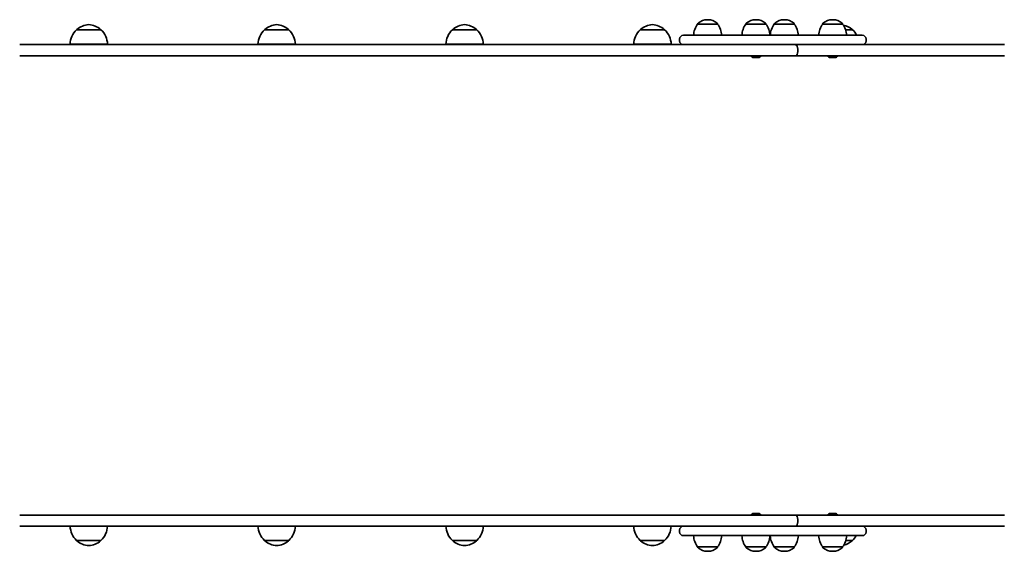
# Model space of a CAD drawing. Units: millimetres. Extents: x 884 to 7410, y -3006 to 2886.
# Drawn here: x 4914 to 5966, y 267 to 834 of the extents above; entities that cross this region are included whole.
import ezdxf

# ---------------------------------------------------------------- set-up
doc = ezdxf.new("R2010")
doc.units = ezdxf.units.MM
doc.layers.add('Widoczne (ISO)', color=7, linetype='Continuous', lineweight=35)

msp = doc.modelspace()

# ---------------------------------------------------------------- linework, layer by layer
at = {"layer": 'Widoczne (ISO)'}
for p, q in [((5649, 834), (5648.5, 834)), ((5700.7, 834), (5700.1, 834)), ((5731, 834), (5730.4, 834)), ((5782.6, 834), (5782, 834)), ((5000.7, 823.3), (4974.7, 823.3)), ((5201.4, 823.3), (5175.4, 823.3)), ((5402.1, 823.3), (5376.1, 823.3)), ((5602.8, 823.3), (5576.8, 823.3)), ((5659.4, 829.4), (5638.1, 829.4)), ((5638.1, 829.4), (5638.1, 829.4)), ((5659.4, 829.4), (5659.4, 829.4)), ((5711, 829.4), (5689.7, 829.4)), ((5689.7, 829.4), (5689.7, 829.4)), ((5711, 829.4), (5711, 829.4)), ((5741.3, 829.4), (5720, 829.4)), ((5720, 829.4), (5720, 829.4)), ((5741.3, 829.4), (5741.3, 829.4)), ((5792.9, 829.4), (5771.6, 829.4)), ((5771.6, 829.4), (5771.6, 829.4)), ((5792.9, 829.4), (5792.9, 829.4)), ((5803.5, 823.3), (5796.2, 823.3)), ((5618.8, 811.4), (5618.8, 813.4)), ((5622.8, 817.4), (5734.5, 817.4)), ((5783.7, 817.4), (5734.5, 817.4)), ((5783.7, 817.4), (5814, 817.4)), ((5818, 811.4), (5818, 813.4)), ((5725.7, 807.4), (4913.9, 807.4)), ((5007.7, 807.8), (4967.7, 807.8)), ((5208.4, 807.8), (5168.4, 807.8)), ((5409.1, 807.8), (5369.1, 807.8)), ((5609.8, 807.8), (5569.8, 807.8)), ((5734.5, 807.4), (5725.7, 807.4)), ((5734.5, 807.4), (5783.7, 807.4)), ((5745, 802.6), (5745, 800.1)), ((5745, 800.1), (5745, 802.6)), ((5791.7, 807.4), (5783.7, 807.4)), ((5866.4, 807.4), (5791.7, 807.4)), ((5965.7, 807.4), (5866.4, 807.4)), ((4913.9, 795.4), (5742.3, 795.4)), ((5697.9, 793.7), (5697.7, 793.7)), ((5698.2, 793.7), (5697.9, 793.7)), ((5700.1, 793.7), (5698.2, 793.7)), ((5702.6, 793.7), (5700.6, 793.7)), ((5702.8, 793.7), (5702.6, 793.7)), ((5703.1, 793.7), (5702.8, 793.7)), ((5742.3, 795.4), (5866.4, 795.4)), ((5779.8, 793.7), (5779.6, 793.7)), ((5780.1, 793.7), (5779.8, 793.7)), ((5782, 793.7), (5780.1, 793.7)), ((5784.5, 793.7), (5782.5, 793.7)), ((5784.7, 793.7), (5784.5, 793.7)), ((5785, 793.7), (5784.7, 793.7)), ((5866.4, 795.4), (5965.7, 795.4)), ((5742.3, 305.4), (4913.9, 305.4)), ((5697.7, 307.1), (5697.9, 307.1)), ((5697.9, 307.1), (5698.2, 307.1)), ((5698.2, 307.1), (5700.1, 307.1)), ((5700.6, 307.1), (5702.6, 307.1)), ((5702.6, 307.1), (5702.8, 307.1)), ((5702.8, 307.1), (5703.1, 307.1)), ((5866.4, 305.4), (5742.3, 305.4)), ((5779.6, 307.1), (5779.8, 307.1)), ((5779.8, 307.1), (5780.1, 307.1)), ((5780.1, 307.1), (5782, 307.1)), ((5782.5, 307.1), (5784.5, 307.1)), ((5784.5, 307.1), (5784.7, 307.1)), ((5784.7, 307.1), (5785, 307.1)), ((5965.7, 305.4), (5866.4, 305.4)), ((5745, 298.1), (5745, 300.6)), ((5745, 300.6), (5745, 298.1)), ((4913.9, 293.4), (5725.7, 293.4)), ((5618.8, 287.4), (5618.8, 289.4)), ((5725.7, 293.4), (5734.5, 293.4)), ((5783.7, 293.4), (5734.5, 293.4)), ((5783.7, 293.4), (5791.7, 293.4)), ((5791.7, 293.4), (5866.4, 293.4)), ((5818, 287.4), (5818, 289.4)), ((5866.4, 293.4), (5965.7, 293.4)), ((4974.7, 278.3), (5000.7, 278.3)), ((5175.4, 278.3), (5201.4, 278.3)), ((5376.1, 278.3), (5402.1, 278.3)), ((5576.8, 278.3), (5602.8, 278.3)), ((5734.5, 283.4), (5622.8, 283.4)), ((5734.5, 283.4), (5783.7, 283.4)), ((5814, 283.4), (5783.7, 283.4)), ((5796.4, 278.3), (5803.5, 278.3)), ((5638.1, 271.4), (5659.4, 271.4)), ((5638.1, 271.4), (5638.1, 271.3)), ((5648.5, 266.7), (5649, 266.7)), ((5659.4, 271.4), (5659.4, 271.3)), ((5689.7, 271.4), (5711, 271.4)), ((5689.7, 271.4), (5689.7, 271.3)), ((5700.1, 266.7), (5700.7, 266.7)), ((5711, 271.4), (5711, 271.3)), ((5720, 271.4), (5741.3, 271.4)), ((5720, 271.4), (5720, 271.3)), ((5730.4, 266.7), (5731, 266.7)), ((5741.3, 271.4), (5741.3, 271.3)), ((5771.6, 271.4), (5792.9, 271.4)), ((5771.6, 271.4), (5771.6, 271.3)), ((5782, 266.7), (5782.6, 266.7)), ((5792.9, 271.4), (5792.9, 271.3))]:
    msp.add_line(p, q, dxfattribs=at)
for centre, radius, start, end in [((5648.5, 819), 15, 90, 131.9592), ((5649, 819), 15, 48.0408, 90), ((5700.1, 819), 15, 90, 131.9592), ((5700.7, 819), 15, 48.0408, 90), ((5730.4, 819), 15, 90, 131.9592), ((5731, 819), 15, 48.0408, 90), ((5782, 819), 15, 90, 131.9592), ((5782.6, 819), 15, 48.0408, 90), ((4989.7, 807.2), 22, 132.9566, 178.4343), ((4975.7, 822.8), 1, 131.3246, 153.5321), ((4988.9, 807.8), 21, 93.2935, 131.3246), ((4986.5, 807.8), 21, 48.6754, 86.7065), ((4999.7, 822.8), 1, 26.4679, 48.6754), ((4985.7, 807.2), 22, 1.5657, 47.0434), ((5190.4, 807.2), 22, 132.9566, 178.4343), ((5176.4, 822.8), 1, 131.3246, 153.5321), ((5189.6, 807.8), 21, 93.2935, 131.3246), ((5187.2, 807.8), 21, 48.6754, 86.7065), ((5200.4, 822.8), 1, 26.4679, 48.6754), ((5186.4, 807.2), 22, 1.5657, 47.0434), ((5391.1, 807.2), 22, 132.9566, 178.4343), ((5377.1, 822.8), 1, 131.3246, 153.5321), ((5390.3, 807.8), 21, 93.2935, 131.3246), ((5387.9, 807.8), 21, 48.6754, 86.7065), ((5401.1, 822.8), 1, 26.4679, 48.6754), ((5387.1, 807.2), 22, 1.5657, 47.0434), ((5591.8, 807.2), 22, 132.9566, 178.4343), ((5577.8, 822.8), 1, 131.3246, 153.5321), ((5591, 807.8), 21, 93.2935, 131.3246), ((5588.6, 807.8), 21, 48.6754, 86.7065), ((5601.8, 822.8), 1, 26.4679, 48.6754), ((5587.8, 807.2), 22, 1.5657, 47.0434), ((5655.7, 816.2), 22, 143.2109, 176.938), ((5639.1, 829.4), 1, 131.9592, 180), ((5658.4, 829.4), 1, 0, 48.0408), ((5641.8, 816.2), 22, 3.062, 36.7891), ((5707.3, 816.2), 22, 143.2109, 176.938), ((5690.7, 829.4), 1, 131.9592, 180), ((5710, 829.4), 1, 0, 48.0408), ((5693.4, 816.2), 22, 3.062, 36.7891), ((5737.6, 816.2), 22, 143.2109, 176.938), ((5721, 829.4), 1, 131.9592, 180), ((5740.3, 829.4), 1, 0, 48.0408), ((5723.7, 816.2), 22, 3.062, 36.7891), ((5789.3, 816.2), 22, 143.2109, 176.938), ((5772.6, 829.4), 1, 131.9592, 180), ((5791.9, 829.4), 1, 0, 48.0408), ((5775.3, 816.2), 22, 3.062, 36.7891), ((5789.3, 807.8), 21, 48.6754, 77.8983), ((5802.5, 822.8), 1, 26.4679, 48.6754), ((5788.5, 807.2), 22, 27.6253, 47.0434), ((5622.8, 813.4), 4, 90, 180), ((5622.8, 811.4), 4, 180, 270), ((5814, 813.4), 4, 0, 90), ((5814, 811.4), 4, 270, 0), ((5697.7, 796.2), 2.56, 199.6296, 270), ((5703.1, 796.2), 2.56, 270, 340.3704), ((5779.6, 796.2), 2.56, 199.6296, 270), ((5785, 796.2), 2.56, 270, 340.3704), ((5697.7, 304.5), 2.56, 90, 160.3704), ((5703.1, 304.5), 2.56, 19.6296, 90), ((5779.6, 304.5), 2.56, 90, 160.3704), ((5785, 304.5), 2.56, 19.6296, 90), ((4989.7, 294.4), 22, 182.6082, 227.0434), ((4985.7, 294.4), 22, 312.9566, 357.3918), ((5190.4, 294.4), 22, 182.6082, 227.0434), ((5186.4, 294.4), 22, 312.9566, 357.3918), ((5391.1, 294.4), 22, 182.6082, 227.0434), ((5387.1, 294.4), 22, 312.9566, 357.3918), ((5591.8, 294.4), 22, 182.6082, 227.0434), ((5587.8, 294.4), 22, 312.9566, 357.3918), ((5622.8, 289.4), 4, 90, 180), ((5622.8, 287.4), 4, 180, 270), ((5814, 289.4), 4, 0, 90), ((5814, 287.4), 4, 270, 0), ((4975.7, 278.7), 1, 206.4679, 228.6754), ((4988.9, 293.7), 21, 228.6754, 266.7065), ((4986.5, 293.7), 21, 273.2935, 311.3246), ((4999.7, 278.7), 1, 311.3246, 333.5321), ((5176.4, 278.7), 1, 206.4679, 228.6754), ((5189.6, 293.7), 21, 228.6754, 266.7065), ((5187.2, 293.7), 21, 273.2935, 311.3246), ((5200.4, 278.7), 1, 311.3246, 333.5321), ((5377.1, 278.7), 1, 206.4679, 228.6754), ((5390.3, 293.7), 21, 228.6754, 266.7065), ((5387.9, 293.7), 21, 273.2935, 311.3246), ((5401.1, 278.7), 1, 311.3246, 333.5321), ((5577.8, 278.7), 1, 206.4679, 228.6754), ((5591, 293.7), 21, 228.6754, 266.7065), ((5588.6, 293.7), 21, 273.2935, 311.3246), ((5601.8, 278.7), 1, 311.3246, 333.5321), ((5655.7, 284.5), 22, 183.062, 216.7891), ((5641.8, 284.5), 22, 323.2109, 356.938), ((5707.3, 284.5), 22, 183.062, 216.7891), ((5693.4, 284.5), 22, 323.2109, 356.938), ((5737.6, 284.5), 22, 183.062, 216.7891), ((5723.7, 284.5), 22, 323.2109, 356.938), ((5789.3, 284.5), 22, 183.062, 216.7891), ((5775.3, 284.5), 22, 323.2109, 356.938), ((5789.3, 293.7), 21, 283.7401, 311.3246), ((5802.5, 278.7), 1, 311.3246, 333.5321), ((5788.5, 294.4), 22, 312.9566, 329.9966), ((5639.1, 271.3), 1, 180, 228.0408), ((5648.5, 281.7), 15, 228.0408, 270), ((5649, 281.7), 15, 270, 311.9592), ((5658.4, 271.3), 1, 311.9592, 0), ((5690.7, 271.3), 1, 180, 228.0408), ((5700.1, 281.7), 15, 228.0408, 270), ((5700.7, 281.7), 15, 270, 311.9592), ((5710, 271.3), 1, 311.9592, 0), ((5721, 271.3), 1, 180, 228.0408), ((5730.4, 281.7), 15, 228.0408, 270), ((5731, 281.7), 15, 270, 311.9592), ((5740.3, 271.3), 1, 311.9592, 0), ((5772.6, 271.3), 1, 180, 228.0408), ((5782, 281.7), 15, 228.0408, 270), ((5782.6, 281.7), 15, 270, 311.9592), ((5791.9, 271.3), 1, 311.9592, 0)]:
    msp.add_arc(centre, radius, start, end, dxfattribs=at)
for centre, major_axis, ratio, start_param, end_param in [((5742.3, 802.6), (0, 4.75), 0.573577, 6.124648, 6.283185), ((5742.3, 802.6), (0, -4.75), 0.573577, 2.983055, 3.141593), ((5742.3, 802.6), (0, 4.75), 0.573576, 4.712389, 6.124648), ((5742.3, 802.6), (0, 4.75), 0.573576, 4.712389, 6.124648), ((5742.3, 800.1), (0, -4.75), 0.573576, 0.158537, 1.570796), ((5742.3, 800.1), (0, -4.75), 0.573576, 0.158537, 1.570796), ((5742.3, 800.1), (0, -4.75), 0.573577, 0, 0.158537), ((5742.3, 800.1), (0, -4.75), 0.573577, 0, 0.158537), ((5742.3, 300.6), (0, -4.75), 0.573577, 2.983055, 3.141593), ((5742.3, 300.6), (0, 4.75), 0.573577, 6.124648, 6.283185), ((5742.3, 300.6), (0, 4.75), 0.573576, 4.712389, 6.124648), ((5742.3, 300.6), (0, 4.75), 0.573576, 4.712389, 6.124648), ((5742.3, 298.1), (0, -4.75), 0.573576, 0.158537, 1.570796), ((5742.3, 298.1), (0, -4.75), 0.573576, 0.158537, 1.570796), ((5742.3, 298.1), (0, -4.75), 0.573577, 0, 0.158537), ((5742.3, 298.1), (0, 4.75), 0.573577, 3.141593, 3.30013)]:
    msp.add_ellipse(centre, major_axis=major_axis, ratio=ratio, start_param=start_param, end_param=end_param, dxfattribs=at)
for points in [[(5697.8, 793.7), (5697.9, 793.7), (5698.1, 793.7), (5698.2, 793.7)], [(5697.9, 793.7), (5697.9, 793.7), (5697.8, 793.7), (5697.8, 793.7)], [(5700.1, 793.7), (5700.2, 793.7), (5700.3, 793.7), (5700.4, 793.7)], [(5700.4, 793.7), (5700.5, 793.7), (5700.6, 793.7), (5700.6, 793.7)], [(5702.6, 793.7), (5702.7, 793.7), (5702.8, 793.7), (5703, 793.7)], [(5703, 793.7), (5702.9, 793.7), (5702.9, 793.7), (5702.8, 793.7)], [(5779.7, 793.7), (5779.8, 793.7), (5780, 793.7), (5780.1, 793.7)], [(5779.8, 793.7), (5779.8, 793.7), (5779.7, 793.7), (5779.7, 793.7)], [(5782, 793.7), (5782.1, 793.7), (5782.2, 793.7), (5782.3, 793.7)], [(5782.3, 793.7), (5782.4, 793.7), (5782.5, 793.7), (5782.5, 793.7)], [(5784.5, 793.7), (5784.6, 793.7), (5784.8, 793.7), (5784.9, 793.7)], [(5784.9, 793.7), (5784.8, 793.7), (5784.8, 793.7), (5784.7, 793.7)], [(5698.2, 307.1), (5698.1, 307.1), (5697.9, 307), (5697.8, 307)], [(5697.8, 307), (5697.8, 307), (5697.9, 307.1), (5697.9, 307.1)], [(5700.4, 307), (5700.3, 307), (5700.2, 307.1), (5700.1, 307.1)], [(5700.6, 307.1), (5700.6, 307.1), (5700.5, 307), (5700.4, 307)], [(5703, 307), (5702.8, 307), (5702.7, 307.1), (5702.6, 307.1)], [(5702.8, 307.1), (5702.9, 307.1), (5702.9, 307), (5703, 307)], [(5780.1, 307.1), (5780, 307.1), (5779.8, 307), (5779.7, 307)], [(5779.7, 307), (5779.7, 307), (5779.8, 307.1), (5779.8, 307.1)], [(5782.3, 307), (5782.2, 307), (5782.1, 307.1), (5782, 307.1)], [(5782.5, 307.1), (5782.5, 307.1), (5782.4, 307), (5782.3, 307)], [(5784.9, 307), (5784.8, 307), (5784.6, 307.1), (5784.5, 307.1)], [(5784.7, 307.1), (5784.8, 307.1), (5784.8, 307), (5784.9, 307)]]:
    msp.add_open_spline(points, degree=3, dxfattribs=at)

doc.saveas('drawing.dxf')
